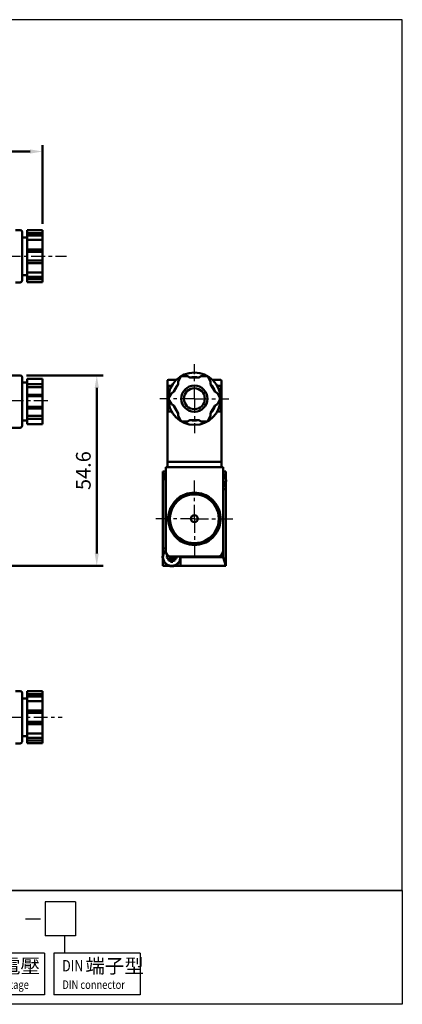
# Model space of a CAD drawing. Units: millimetres. Extents: x 952 to 1279, y 69 to 351.
# Drawn here: x 1169 to 1279, y 69 to 351 of the extents above; entities that cross this region are included whole.
import ezdxf

# ---------------------------------------------------------------- set-up
doc = ezdxf.new("R2010")
doc.units = ezdxf.units.MM
doc.linetypes.add('CENTER', pattern=[7, 4, -1, 1, -1])
for name, color, linetype, lineweight in [('AM_5', 5, 'Continuous', 50), ('AM_7', 1, 'CENTER', 25), ('AM_VIS', 7, 'Continuous', 50)]:
    doc.layers.add(name, color=color, linetype=linetype, lineweight=lineweight)
doc.layers.add('LOGO', color=7, linetype='Continuous')
doc.styles.add('CHINESET', font='simplex.shx', dxfattribs={"bigfont": 'CHINESET.SHX'})
doc.styles.get("Standard").update_dxf_attribs({"font": 'ISOCP.SHX', "bigfont": 'CHINESET.SHX'})
doc.dimstyles.new('AM_ISO$0', dxfattribs={"dimtxt": 3.5, "dimasz": 3, "dimexe": 1.5, "dimexo": 1.5, "dimgap": 1, "dimtad": 1, "dimdsep": 46, "dimtxsty": 'STANDARD', "dimcen": 0, "dimclrd": 256, "dimclre": 256, "dimclrt": 256, "dimadec": 0, "dimazin": 2, "dimtp": 0.1, "dimtm": 0.1, "dimtfac": 0.6, "dimtmove": 0, "dimatfit": 3, "dimfxl": 1, "dimlwd": -1, "dimlwe": -1, "dimarcsym": 0})

# ---------------------------------------------------------------- blocks, each defined once
blk = doc.blocks.new('*D8')
at = {"layer": 'AM_5'}
for p, q in [((1171.44, 249.54), (1193.34, 249.54)), ((1191.54, 198.54), (1191.54, 245.94)), ((1133.79, 194.94), (1193.34, 194.94))]:
    blk.add_line(p, q, dxfattribs=at)
for points in [[(1190.94, 245.94), (1192.14, 245.94), (1191.54, 249.54)], [(1190.94, 198.54), (1192.14, 198.54), (1191.54, 194.94)]]:
    blk.add_solid(points, dxfattribs=at)
at = {"layer": 'Defpoints', "color": 0}
for p in [(1169.64, 249.54), (1191.54, 249.54), (1131.99, 194.94)]:
    blk.add_point(p, dxfattribs=at)
at = {"layer": 'AM_5', "insert": (1188.24, 222.24), "char_height": 4.2, "attachment_point": 5, "rotation": 90}
blk.add_mtext('54.6', dxfattribs=at)
blk = doc.blocks.new('*D15')
at = {"layer": 'AM_5'}
for p, q in [((1010.94, 292.89), (1010.94, 315.47)), ((1014.54, 313.67), (1172.44, 313.67)), ((1176.04, 292.93), (1176.04, 315.47))]:
    blk.add_line(p, q, dxfattribs=at)
for points in [[(1014.54, 314.27), (1014.54, 313.07), (1010.94, 313.67)], [(1172.44, 314.27), (1172.44, 313.07), (1176.04, 313.67)]]:
    blk.add_solid(points, dxfattribs=at)
at = {"layer": 'Defpoints', "color": 0}
for p in [(1176.04, 313.67), (1010.94, 291.09), (1176.04, 291.13)]:
    blk.add_point(p, dxfattribs=at)
at = {"layer": 'AM_5', "insert": (1093.49, 316.97), "char_height": 4.2, "attachment_point": 5}
blk.add_mtext('165', dxfattribs=at)

msp = doc.modelspace()

# ---------------------------------------------------------------- linework, layer by layer
at = {"layer": 'AM_7'}
for p, q in [((1004.722, 283.673), (1182.885, 283.673)), ((1219.51, 242.842), (1219.51, 252.714)), ((1219.51, 242.842), (1209.638, 242.842)), ((1219.51, 242.842), (1229.382, 242.842)), ((1219.51, 242.842), (1219.51, 232.97)), ((1177.54, 242.192), (1157.871, 242.192)), ((1219.51, 208.442), (1219.51, 219.489)), ((1219.51, 208.442), (1208.463, 208.442)), ((1219.51, 208.442), (1230.557, 208.442)), ((1219.51, 208.442), (1219.51, 197.395)), ((1005.472, 151.565), (1181.648, 151.565))]:
    msp.add_line(p, q, dxfattribs=at)
at = {"layer": 'AM_VIS'}
for p, q in [((1168.24, 291.173), (1169.64, 291.173)), ((1170.14, 290.673), (1170.14, 276.673)), ((1176.04, 291.133), (1171.64, 291.133)), ((1171.64, 291.092), (1171.64, 291.133)), ((1171.64, 291.092), (1171.64, 290.279)), ((1176.04, 291.133), (1176.04, 291.092)), ((1176.04, 290.279), (1176.04, 291.092)), ((1170.14, 289.073), (1171.64, 289.073)), ((1176.04, 290.279), (1171.64, 290.279)), ((1171.64, 290.279), (1171.64, 289.586)), ((1176.04, 289.586), (1171.64, 289.586)), ((1171.64, 288.326), (1171.64, 289.586)), ((1176.04, 288.326), (1171.64, 288.326)), ((1171.64, 288.326), (1171.64, 287.513)), ((1176.04, 289.586), (1176.04, 290.279)), ((1176.04, 288.326), (1176.04, 289.586)), ((1176.04, 287.513), (1176.04, 288.326)), ((1171.64, 287.253), (1171.64, 287.513)), ((1171.64, 287.253), (1171.64, 285.626)), ((1176.04, 285.626), (1171.64, 285.626)), ((1171.64, 285.626), (1171.64, 284.933)), ((1176.04, 287.513), (1176.04, 287.253)), ((1176.04, 285.626), (1176.04, 287.253)), ((1176.04, 284.933), (1176.04, 285.626)), ((1176.04, 284.933), (1171.64, 284.933)), ((1171.64, 282.414), (1171.64, 284.933)), ((1171.64, 282.414), (1176.04, 282.414)), ((1171.64, 282.414), (1171.64, 281.721)), ((1176.04, 282.414), (1176.04, 284.933)), ((1176.04, 281.721), (1176.04, 282.414)), ((1176.04, 281.721), (1171.64, 281.721)), ((1171.64, 281.721), (1171.64, 280.094)), ((1171.64, 279.834), (1171.64, 280.094)), ((1171.64, 279.834), (1171.64, 279.021)), ((1176.04, 280.094), (1176.04, 281.721)), ((1176.04, 280.094), (1176.04, 279.834)), ((1176.04, 279.021), (1176.04, 279.834)), ((1170.14, 278.273), (1171.64, 278.273)), ((1176.04, 279.021), (1171.64, 279.021)), ((1171.64, 277.761), (1171.64, 279.021)), ((1171.64, 277.761), (1176.04, 277.761)), ((1171.64, 277.761), (1171.64, 277.068)), ((1176.04, 277.068), (1171.64, 277.068)), ((1171.64, 277.068), (1171.64, 276.255)), ((1176.04, 277.761), (1176.04, 279.021)), ((1176.04, 277.068), (1176.04, 277.761)), ((1176.04, 276.255), (1176.04, 277.068)), ((1168.24, 276.173), (1169.64, 276.173)), ((1171.64, 276.214), (1171.64, 276.255)), ((1176.04, 276.214), (1171.64, 276.214)), ((1176.04, 276.255), (1176.04, 276.214)), ((1160.14, 249.542), (1169.64, 249.542)), ((1170.14, 249.042), (1170.14, 235.042)), ((1171.64, 248.392), (1171.64, 248.542)), ((1176.04, 248.542), (1171.64, 248.542)), ((1171.64, 248.392), (1171.64, 246.983)), ((1176.04, 248.542), (1176.04, 248.392)), ((1176.04, 246.983), (1176.04, 248.392)), ((1214.857, 247.783), (1215.67, 249.192)), ((1215.93, 249.342), (1217.557, 249.342)), ((1217.557, 249.342), (1218.25, 248.942)), ((1218.25, 248.942), (1220.77, 248.942)), ((1220.77, 248.942), (1221.463, 249.342)), ((1221.463, 249.342), (1223.089, 249.342)), ((1223.349, 249.192), (1224.163, 247.783)), ((1170.14, 247.442), (1171.64, 247.442)), ((1171.64, 246.983), (1171.64, 246.183)), ((1176.04, 246.983), (1171.64, 246.983)), ((1171.64, 244.001), (1171.64, 246.183)), ((1176.04, 246.183), (1171.64, 246.183)), ((1176.04, 246.183), (1176.04, 246.983)), ((1176.04, 244.001), (1176.04, 246.183)), ((1211.76, 247.942), (1211.76, 224.742)), ((1212.986, 246.542), (1211.91, 246.542)), ((1211.91, 246.042), (1211.91, 246.542)), ((1211.91, 239.642), (1211.91, 246.042)), ((1214.305, 248.242), (1212.06, 248.242)), ((1213.597, 244.801), (1214.857, 246.983)), ((1214.857, 246.983), (1214.857, 247.783)), ((1224.163, 247.783), (1224.163, 246.983)), ((1224.163, 246.983), (1225.422, 244.801)), ((1226.96, 248.242), (1224.715, 248.242)), ((1227.11, 246.542), (1226.034, 246.542)), ((1227.11, 246.542), (1227.11, 246.042)), ((1227.11, 246.042), (1227.11, 239.642)), ((1227.26, 224.742), (1227.26, 247.942)), ((1171.64, 244.001), (1171.64, 243.601)), ((1171.64, 244.001), (1176.04, 244.001)), ((1171.64, 243.601), (1171.64, 242.192)), ((1176.04, 243.601), (1171.64, 243.601)), ((1176.04, 243.601), (1176.04, 244.001)), ((1176.04, 242.192), (1176.04, 243.601)), ((1212.091, 242.992), (1212.904, 244.401)), ((1212.904, 241.283), (1212.091, 242.692)), ((1212.904, 244.401), (1213.597, 244.801)), ((1225.422, 244.801), (1226.115, 244.401)), ((1226.115, 244.401), (1226.929, 242.992)), ((1226.929, 242.692), (1226.115, 241.283)), ((1171.64, 241.892), (1171.64, 242.192)), ((1171.64, 241.892), (1171.64, 240.483)), ((1171.64, 240.483), (1171.64, 240.083)), ((1176.04, 240.483), (1171.64, 240.483)), ((1171.64, 237.901), (1171.64, 240.083)), ((1176.04, 240.083), (1171.64, 240.083)), ((1176.04, 242.192), (1176.04, 241.892)), ((1176.04, 240.483), (1176.04, 241.892)), ((1176.04, 240.083), (1176.04, 240.483)), ((1176.04, 237.901), (1176.04, 240.083)), ((1213.597, 240.883), (1212.904, 241.283)), ((1214.857, 238.701), (1213.597, 240.883)), ((1225.422, 240.883), (1224.163, 238.701)), ((1226.115, 241.283), (1225.422, 240.883)), ((1171.64, 237.901), (1171.64, 237.101)), ((1171.64, 237.901), (1176.04, 237.901)), ((1171.64, 237.101), (1171.64, 235.692)), ((1176.04, 237.101), (1171.64, 237.101)), ((1176.04, 237.101), (1176.04, 237.901)), ((1176.04, 235.692), (1176.04, 237.101)), ((1211.91, 239.142), (1211.91, 239.642)), ((1211.91, 239.142), (1212.986, 239.142)), ((1214.857, 237.901), (1214.857, 238.701)), ((1215.67, 236.492), (1214.857, 237.901)), ((1224.163, 237.901), (1223.349, 236.492)), ((1224.163, 238.701), (1224.163, 237.901)), ((1226.034, 239.142), (1227.11, 239.142)), ((1227.11, 239.642), (1227.11, 239.142)), ((1160.14, 234.542), (1169.64, 234.542)), ((1170.14, 236.642), (1171.64, 236.642)), ((1171.64, 235.542), (1171.64, 235.692)), ((1171.64, 235.542), (1176.04, 235.542)), ((1176.04, 235.692), (1176.04, 235.542)), ((1217.557, 236.342), (1215.93, 236.342)), ((1218.25, 236.742), (1217.557, 236.342)), ((1220.77, 236.742), (1218.25, 236.742)), ((1221.463, 236.342), (1220.77, 236.742)), ((1223.089, 236.342), (1221.463, 236.342)), ((1211.31, 199.142), (1211.31, 223.242)), ((1211.31, 223.242), (1227.71, 223.242)), ((1212.06, 224.742), (1211.76, 224.742)), ((1211.81, 224.742), (1211.81, 223.242)), ((1226.96, 224.742), (1212.06, 224.742)), ((1226.31, 224.742), (1212.81, 224.742)), ((1227.26, 224.742), (1226.96, 224.742)), ((1227.26, 224.742), (1227.31, 224.742)), ((1227.31, 223.242), (1227.31, 224.742)), ((1227.71, 223.242), (1227.71, 199.142)), ((1210.51, 221.942), (1211.31, 221.942)), ((1210.51, 199.942), (1210.51, 221.942)), ((1210.51, 221.942), (1211.26, 219.442)), ((1227.71, 221.942), (1228.51, 221.942)), ((1228.51, 221.942), (1228.51, 220.156)), ((1211.31, 219.442), (1211.26, 219.442)), ((1211.26, 219.442), (1211.26, 218.942)), ((1211.26, 199.942), (1211.26, 218.942)), ((1228.51, 218.728), (1228.51, 216.942)), ((1216.817, 215.442), (1219.51, 215.442)), ((1219.51, 215.442), (1222.202, 215.442)), ((1227.76, 216.942), (1227.71, 216.942)), ((1227.76, 216.942), (1227.76, 197.942)), ((1228.51, 216.942), (1227.76, 216.942)), ((1228.51, 216.942), (1228.51, 194.942)), ((1212.101, 209.61), (1213.448, 211.942)), ((1213.448, 211.942), (1214.794, 214.274)), ((1224.226, 214.274), (1225.572, 211.942)), ((1225.572, 211.942), (1226.918, 209.61)), ((1212.101, 207.274), (1213.448, 204.942)), ((1225.572, 204.942), (1226.918, 207.274)), ((1213.448, 204.942), (1214.794, 202.61)), ((1224.226, 202.61), (1225.572, 204.942)), ((1216.817, 201.442), (1219.51, 201.442)), ((1219.51, 201.442), (1222.202, 201.442)), ((1210.512, 197.541), (1210.412, 197.541)), ((1210.513, 197.562), (1210.413, 197.562)), ((1210.432, 197.781), (1210.533, 197.781)), ((1210.51, 199.942), (1211.26, 199.942)), ((1210.51, 198.156), (1210.51, 199.942)), ((1210.51, 197.541), (1210.51, 197.562)), ((1211.26, 199.942), (1211.31, 199.942)), ((1212.089, 197.791), (1211.67, 197.791)), ((1212.158, 197.791), (1212.089, 197.791)), ((1212.661, 197.65), (1212.661, 197.093)), ((1226.21, 197.642), (1212.81, 197.642)), ((1213.01, 197.442), (1212.81, 197.642)), ((1213.01, 197.642), (1213.01, 197.442)), ((1213.21, 197.642), (1213.01, 197.442)), ((1213.359, 197.093), (1213.359, 197.642)), ((1227.76, 197.442), (1227.76, 197.942)), ((1210.51, 194.942), (1210.51, 196.728)), ((1212.296, 194.942), (1210.51, 194.942)), ((1211.67, 197.093), (1212.089, 197.093)), ((1212.661, 197.093), (1212.055, 196.488)), ((1212.089, 197.093), (1212.661, 197.093)), ((1212.661, 197.442), (1213.01, 197.442)), ((1212.661, 197.093), (1213.01, 197.442)), ((1213.359, 197.093), (1212.661, 197.093)), ((1212.661, 197.093), (1212.661, 196.522)), ((1212.661, 196.522), (1212.661, 196.102)), ((1213.01, 197.442), (1213.359, 197.442)), ((1213.01, 197.442), (1213.01, 197.093)), ((1213.01, 197.442), (1213.359, 197.093)), ((1213.359, 197.093), (1213.931, 197.093)), ((1213.359, 196.522), (1213.359, 197.093)), ((1213.359, 197.093), (1213.964, 196.488)), ((1213.359, 196.102), (1213.359, 196.522)), ((1215.51, 194.942), (1213.724, 194.942)), ((1213.931, 197.093), (1214.35, 197.093)), ((1227.26, 197.442), (1215.51, 197.442)), ((1215.51, 197.442), (1215.51, 194.942)), ((1228.51, 194.942), (1215.51, 194.942)), ((1227.26, 197.442), (1227.76, 197.442)), ((1228.51, 194.942), (1227.76, 197.442)), ((1168.24, 159.065), (1169.64, 159.065)), ((1170.14, 158.565), (1170.14, 144.565)), ((1176.04, 159.024), (1171.64, 159.024)), ((1171.64, 158.984), (1171.64, 159.024)), ((1171.64, 158.984), (1171.64, 158.171)), ((1176.04, 158.171), (1171.64, 158.171)), ((1171.64, 158.171), (1171.64, 157.478)), ((1176.04, 159.024), (1176.04, 158.984)), ((1176.04, 158.171), (1176.04, 158.984)), ((1176.04, 157.478), (1176.04, 158.171)), ((1170.14, 156.965), (1171.64, 156.965)), ((1176.04, 157.478), (1171.64, 157.478)), ((1171.64, 156.218), (1171.64, 157.478)), ((1176.04, 156.218), (1171.64, 156.218)), ((1171.64, 156.218), (1171.64, 155.404)), ((1171.64, 155.145), (1171.64, 155.404)), ((1176.04, 156.218), (1176.04, 157.478)), ((1176.04, 155.404), (1176.04, 156.218)), ((1176.04, 155.404), (1176.04, 155.145)), ((1171.64, 155.145), (1171.64, 153.518)), ((1176.04, 153.518), (1171.64, 153.518)), ((1171.64, 153.518), (1171.64, 152.825)), ((1176.04, 152.825), (1171.64, 152.825)), ((1171.64, 150.305), (1171.64, 152.825)), ((1176.04, 153.518), (1176.04, 155.145)), ((1176.04, 152.825), (1176.04, 153.518)), ((1176.04, 150.305), (1176.04, 152.825)), ((1171.64, 150.305), (1176.04, 150.305)), ((1171.64, 150.305), (1171.64, 149.612)), ((1176.04, 149.612), (1171.64, 149.612)), ((1171.64, 149.612), (1171.64, 147.985)), ((1176.04, 149.612), (1176.04, 150.305)), ((1176.04, 147.985), (1176.04, 149.612)), ((1171.64, 147.726), (1171.64, 147.985)), ((1171.64, 147.726), (1171.64, 146.912)), ((1176.04, 146.912), (1171.64, 146.912)), ((1171.64, 145.652), (1171.64, 146.912)), ((1176.04, 147.985), (1176.04, 147.726)), ((1176.04, 146.912), (1176.04, 147.726)), ((1176.04, 145.652), (1176.04, 146.912)), ((1168.24, 144.065), (1169.64, 144.065)), ((1170.14, 146.165), (1171.64, 146.165)), ((1171.64, 145.652), (1176.04, 145.652)), ((1171.64, 145.652), (1171.64, 144.96)), ((1176.04, 144.96), (1171.64, 144.96)), ((1171.64, 144.96), (1171.64, 144.146)), ((1171.64, 144.106), (1171.64, 144.146)), ((1176.04, 144.106), (1171.64, 144.106)), ((1176.04, 144.96), (1176.04, 145.652)), ((1176.04, 144.146), (1176.04, 144.96)), ((1176.04, 144.146), (1176.04, 144.106))]:
    msp.add_line(p, q, dxfattribs=at)
for centre, radius in [((1219.51, 242.842), 7.5), ((1219.51, 242.842), 3.75), ((1219.51, 242.842), 3), ((1219.51, 208.442), 1)]:
    msp.add_circle(centre, radius, dxfattribs=at)
for centre, radius, start, end in [((1169.64, 290.673), 0.5, 0, 90), ((1169.64, 276.673), 0.5, 270, 0), ((1169.64, 249.042), 0.5, 0, 90), ((1215.93, 249.042), 0.3, 90, 150), ((1219.51, 242.842), 6.25, 78.11139, 101.88861), ((1219.51, 242.842), 6.2, 79.69549, 100.30451), ((1223.089, 249.042), 0.3, 30, 90), ((1212.06, 247.942), 0.3, 90, 180), ((1219.51, 242.842), 6.25, 138.11139, 161.88861), ((1219.51, 242.842), 6.2, 139.69549, 160.30451), ((1219.51, 242.842), 6.25, 18.11139, 41.88861), ((1219.51, 242.842), 6.2, 19.69549, 40.30451), ((1226.96, 247.942), 0.3, 0, 90), ((1212.351, 242.842), 0.3, 150, 210), ((1226.669, 242.842), 0.3, 330, 30), ((1219.51, 242.842), 6.25, 198.11139, 221.88861), ((1219.51, 242.842), 6.2, 199.69549, 220.30451), ((1219.51, 242.842), 6.25, 318.11139, 341.88861), ((1219.51, 242.842), 6.2, 319.69549, 340.30451), ((1169.64, 235.042), 0.5, 270, 0), ((1215.93, 236.642), 0.3, 210, 270), ((1219.51, 242.842), 6.25, 258.11139, 281.88861), ((1219.51, 242.842), 6.2, 259.69549, 280.30451), ((1223.089, 236.642), 0.3, 270, 330), ((1226.01, 219.442), 2.6, 310.83222, 49.16778), ((1226.01, 219.442), 2.5, 312.84364, 47.15636), ((1211.76, 218.942), 0.5, 154.15807, 180), ((1219.51, 208.442), 7, 90, 150), ((1219.51, 208.442), 7.5, 111.03947, 128.96053), ((1219.51, 208.442), 7.5, 68.96053, 111.03947), ((1219.51, 208.442), 7, 30, 90), ((1219.51, 208.442), 7.5, 51.03947, 68.96053), ((1219.51, 208.442), 7.5, 128.96053, 171.03947), ((1219.51, 208.442), 7, 150, 210), ((1219.51, 208.442), 7.5, 8.96053, 51.03947), ((1219.51, 208.442), 7, 330, 30), ((1219.51, 208.442), 7.5, 171.03947, 188.96053), ((1219.51, 208.442), 7.5, 351.03947, 8.96053), ((1219.51, 208.442), 7.5, 188.96053, 231.03947), ((1219.51, 208.442), 7.5, 308.96053, 351.03947), ((1219.51, 208.442), 7, 210, 270), ((1219.51, 208.442), 7, 270, 330), ((1219.51, 208.442), 7.5, 231.03947, 248.96053), ((1219.51, 208.442), 7.5, 248.96053, 291.03947), ((1219.51, 208.442), 7.5, 291.03947, 308.96053), ((1213.01, 197.442), 2.6, 177.83145, 344.05763), ((1213.01, 197.442), 2.6, 172.52191, 177.35464), ((1213.01, 197.442), 2.6, 130.83222, 172.52191), ((1213.01, 197.442), 2.5, 132.84364, 0), ((1212.81, 199.142), 1.5, 180, 270), ((1213.01, 197.442), 2.5, 0, 4.58857), ((1226.21, 199.142), 1.5, 270, 0), ((1227.26, 197.942), 0.5, 270, 0), ((1169.64, 158.565), 0.5, 0, 90), ((1169.64, 144.565), 0.5, 270, 0)]:
    msp.add_arc(centre, radius, start, end, dxfattribs=at)
for centre, major_axis, ratio, start_param, end_param in [((1213.999, 197.442), (0, -3.798), 0.61586, 4.6203669, 4.8044111), ((1213.785, 197.553), (0.553, -3.866), 0.4245112, 4.5805561, 4.5902169), ((1212.021, 197.442), (0, 3.798), 0.61586, 4.6203669, 4.7650737), ((1213.785, 197.331), (-0.553, -3.866), 0.4245112, 4.8345611, 4.9926444), ((1212.899, 198.218), (3.866, 0.553), 0.4245112, 4.4321335, 4.5902169), ((1213.01, 198.431), (3.798, 0), 0.61586, 4.6203669, 4.8044111), ((1213.121, 198.218), (3.866, -0.553), 0.4245112, 4.8345611, 4.9926444), ((1212.234, 197.331), (-0.553, 3.866), 0.4245112, 4.4321335, 4.5902169)]:
    msp.add_ellipse(centre, major_axis=major_axis, ratio=ratio, start_param=start_param, end_param=end_param, dxfattribs=at)
at = {"layer": 'LOGO', "color": 4}
for p, q in [((1279.068, 101.98), (952.476, 101.98)), ((1185.42, 98.715), (1176.796, 98.715)), ((1176.796, 98.715), (1176.796, 88.918)), ((1185.42, 98.715), (1185.42, 88.918)), ((1185.42, 88.918), (1176.796, 88.918)), ((1182.311, 88.918), (1182.311, 84.02)), ((1176.551, 84.02), (1158.817, 84.02)), ((1176.551, 84.02), (1176.551, 72.047)), ((1179.248, 84.02), (1179.248, 72.047)), ((1203.955, 84.02), (1179.248, 84.02)), ((1203.955, 84.02), (1203.955, 72.047)), ((1176.551, 72.047), (1158.817, 72.047)), ((1203.955, 72.047), (1179.248, 72.047))]:
    msp.add_line(p, q, dxfattribs=at)
at = {"layer": 'LOGO', "color": 7, "linetype": 'Continuous'}
msp.add_line((1171.106, 93.782), (1175.432, 93.782), dxfattribs=at)
at = {"layer": 'LOGO', "color": 4}
for points in [[(952.476, 101.98), (1279.068, 101.98), (1279.068, 351.442), (952.476, 351.442)], [(952.476, 101.98), (1279.068, 101.98), (1279.068, 69.326), (952.476, 69.326)]]:
    msp.add_lwpolyline(points, close=True, dxfattribs=at)

# ---------------------------------------------------------------- texts
at = {"layer": 'LOGO', "style": 'CHINESET'}
for s, p in [('電壓', (1164.11, 78.277, 214.012)), ('端子型', (1188.303, 78.277, 214.012))]:
    msp.add_text(s, height=4.0824, dxfattribs=at).set_placement(p)
at = {"layer": 'LOGO', "linetype": 'Continuous', "style": 'CHINESET', "width": 0.8}
for s, height, p in [('DIN', 3.2659, (1181.63, 78.748, 214.012)), ('Voltage', 2.4494, (1162.672, 73.737, 214.012)), ('DIN connector', 2.44944, (1181.695, 73.737, 214.012))]:
    msp.add_text(s, height=height, dxfattribs=at).set_placement(p)

# ---------------------------------------------------------------- dimensions: what is measured, and where the dimension line sits
at = {"layer": 'AM_5'}
for base, p1, p2, angle, override, picture, middle in [((1176.04, 313.673), (1010.94, 291.092), (1176.04, 291.133), 0, {"dimscale": 1.2, "dimdec": 0}, '*D15', (1093.49, 316.973)), ((1191.54, 249.542), (1131.99, 194.942), (1169.64, 249.542), 90, {"dimscale": 1.2}, '*D8', (1188.24, 222.242))]:
    dim = msp.add_linear_dim(base=base, p1=p1, p2=p2, angle=angle, dimstyle='AM_ISO$0', override=override, dxfattribs=at)
    dim.commit()
    dim.dimension.update_dxf_attribs({"geometry": picture, "text_midpoint": middle})

doc.saveas('drawing.dxf')
